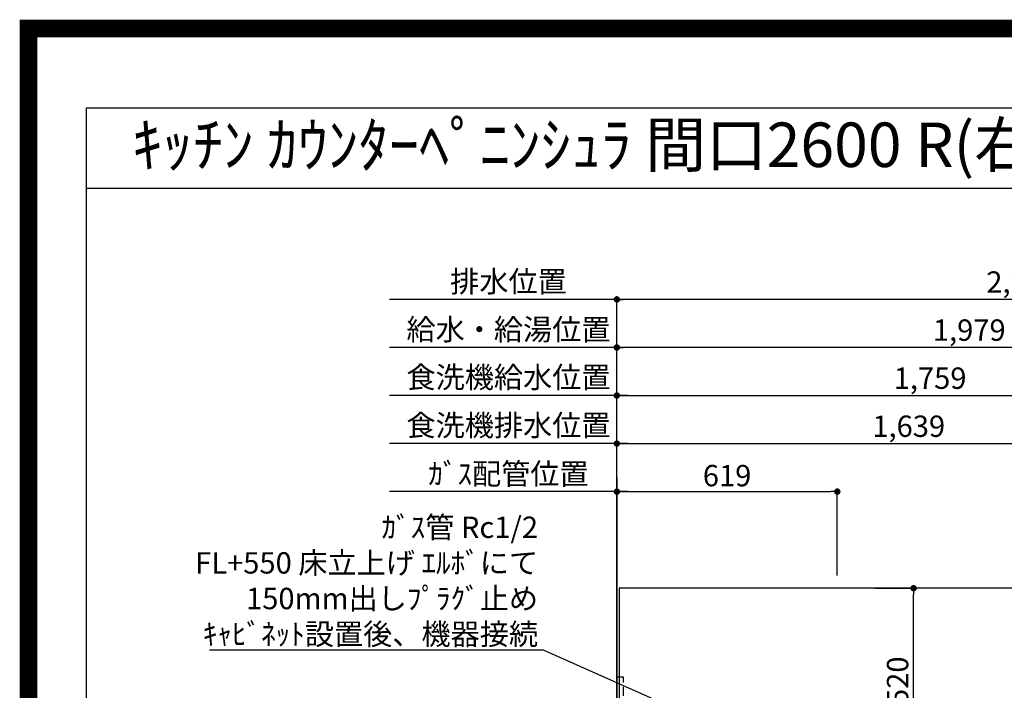
# Model space of a CAD drawing. Extents: x 27948 to 54421, y -22053 to -13183.
# Drawn here: x 41897 to 44662, y -15067 to -13183 of the extents above; entities that cross this region are included whole.
import ezdxf
from ezdxf.enums import TextEntityAlignment as Align

# ---------------------------------------------------------------- set-up
doc = ezdxf.new("R2010")
doc.units = 0
doc.header["$LTSCALE"] = 50
doc.header["$MEASUREMENT"] = 0
doc.linetypes.add('HIDDEN', pattern=[0.375, 0.25, -0.125])
doc.layers.get('0').update_dxf_attribs({"linetype": 'CONTINUOUS'})
doc.layers.get('DEFPOINTS').update_dxf_attribs({"color": 146, "linetype": 'CONTINUOUS'})
for name, color, linetype in [('111-壁仕上', 3, 'CONTINUOUS'), ('121-キャビネット（中）', 253, 'HIDDEN'), ('126-甲板', 2, 'CONTINUOUS'), ('160-文字', 254, 'CONTINUOUS'), ('166-寸法B', 11, 'CONTINUOUS'), ('190-図面外枠', 5, 'CONTINUOUS')]:
    doc.layers.add(name, color=color, linetype=linetype)
doc.styles.add('KH001', font='txt')
doc.dimstyles.new('KH1xx030', dxfattribs={"dimscale": 30, "dimtxt": 2, "dimasz": 0.6, "dimexe": 0.3, "dimexo": 1.2, "dimgap": 0.5, "dimtad": 3, "dimdec": 1, "dimdsep": 46, "dimlunit": 6, "dimtxsty": 'KH001', "dimblk": 'DOT', "dimcen": 1, "dimdle": 1, "dimclrd": 256, "dimclre": 256, "dimclrt": 256, "dimadec": 0, "dimazin": 0, "dimtfac": 1, "dimtdec": 1, "dimtix": 1, "dimtmove": 2, "dimatfit": 3, "dimldrblk": 'CLOSEDBLANK', "dimfxl": 1, "dimtolj": 1, "dimtzin": 0, "dimlwd": -1, "dimlwe": -1, "dimarcsym": 0})

# ---------------------------------------------------------------- blocks, each defined once
blk = doc.blocks.new('A$C5D946DDC')
at = {"layer": '190-図面外枠'}
for p, q in [((271, 14349.3), (20519, 14349.3)), ((271, 350.7), (271, 14349.3))]:
    blk.add_line(p, q, dxfattribs=at)
at = {"layer": 'DEFPOINTS'}
blk.add_lwpolyline([(0, 0), (20790, 0), (20790, 14700), (0, 14700)], close=True, dxfattribs=at)
blk = doc.blocks.new('_Dot')
at = {"color": 0, "linetype": 'ByBlock', "lineweight": -2}
blk.add_line((-0.5, 0), (-1, 0), dxfattribs=at)
at = {"color": 0, "linetype": 'ByBlock', "const_width": 0.5}
blk.add_lwpolyline([(-0.25, 0, 1), (0.25, 0, 1)], format="xyb", close=True, dxfattribs=at)
blk = doc.blocks.new('*D90')
at = {"layer": '166-寸法B', "transparency": 16777216}
for p, q in [((44298, -14780.1), (44416.1, -14780.1)), ((44407.1, -15282.1), (44407.1, -14798.1)), ((44298, -15300.1), (44416.1, -15300.1))]:
    blk.add_line(p, q, dxfattribs=at)
at = {"layer": 'DEFPOINTS', "color": 0, "transparency": 16777216}
for p in [(44262, -14780.1), (44407.1, -14780.1), (44262, -15300.1)]:
    blk.add_point(p, dxfattribs=at)
at = {"layer": '166-寸法B', "transparency": 16777216, "xscale": 18, "yscale": 18, "zscale": 18}
for p, rotation in [((44407.1, -14780.1), 90), ((44407.1, -15300.1), 270)]:
    blk.add_blockref('_Dot', p, dxfattribs=dict(at, rotation=rotation))
at = {"layer": '166-寸法B', "transparency": 16777216, "insert": (44362.1, -15040.1), "char_height": 60, "attachment_point": 5, "rotation": 90, "style": 'KH001'}
blk.add_mtext('\\A1;520', dxfattribs=at)
blk = doc.blocks.new('_ClosedBlank')
at = {"color": 0, "linetype": 'ByBlock', "lineweight": -2}
for p, q in [((-1, 0.17), (0, 0)), ((-1, 0.17), (-1, -0.17)), ((0, 0), (-1, -0.17))]:
    blk.add_line(p, q, dxfattribs=at)
blk = doc.blocks.new('*D280')
at = {"layer": '166-寸法B', "transparency": 16777216}
for p, q in [((43603.8, -14508.9), (42934.9, -14508.9)), ((43573.8, -15194.1), (43573.8, -14499.9))]:
    blk.add_line(p, q, dxfattribs=at)
at = {"layer": 'DEFPOINTS', "color": 0, "transparency": 16777216}
for p in [(42964.9, -14508.9), (42964.9, -14679.6), (43573.8, -15230.1)]:
    blk.add_point(p, dxfattribs=at)
at = {"layer": '166-寸法B', "transparency": 16777216, "insert": (43269.4, -14458.9), "char_height": 60, "attachment_point": 5, "style": 'KH001'}
blk.add_mtext('\\A1;ｶﾞｽ配管位置', dxfattribs=at)
blk = doc.blocks.new('_None')
blk = doc.blocks.new('*D281')
at = {"layer": '166-寸法B', "transparency": 16777216}
for p, q in [((43573.8, -15194.1), (43573.8, -14499.9)), ((43591.8, -14508.9), (44174.8, -14508.9)), ((44192.8, -14744.1), (44192.8, -14499.9))]:
    blk.add_line(p, q, dxfattribs=at)
at = {"layer": 'DEFPOINTS', "color": 0, "transparency": 16777216}
for p in [(44192.8, -14508.9), (44192.8, -14780.1), (43573.8, -15230.1)]:
    blk.add_point(p, dxfattribs=at)
at = {"layer": '166-寸法B', "transparency": 16777216, "xscale": 18, "yscale": 18, "zscale": 18, "rotation": 180}
blk.add_blockref('_Dot', (43573.8, -14508.9), dxfattribs=at)
at = {"layer": '166-寸法B', "transparency": 16777216, "xscale": 18, "yscale": 18, "zscale": 18}
blk.add_blockref('_Dot', (44192.8, -14508.9), dxfattribs=at)
at = {"layer": '166-寸法B', "transparency": 16777216, "insert": (43883.3, -14463.9), "char_height": 60, "attachment_point": 5, "style": 'KH001'}
blk.add_mtext('\\A1;619', dxfattribs=at)
blk = doc.blocks.new('*D282')
at = {"layer": '166-寸法B', "transparency": 16777216}
for p, q in [((43573.8, -14994.1), (43573.8, -14094.9)), ((45552.8, -14744.1), (45552.8, -14094.9)), ((45534.8, -14103.9), (43591.8, -14103.9))]:
    blk.add_line(p, q, dxfattribs=at)
at = {"layer": 'DEFPOINTS', "color": 0, "transparency": 16777216}
for p in [(43573.8, -14103.9), (45552.8, -14780.1), (43573.8, -15030.1)]:
    blk.add_point(p, dxfattribs=at)
at = {"layer": '166-寸法B', "transparency": 16777216, "xscale": 18, "yscale": 18, "zscale": 18, "rotation": 180}
blk.add_blockref('_Dot', (43573.8, -14103.9), dxfattribs=at)
at = {"layer": '166-寸法B', "transparency": 16777216, "xscale": 18, "yscale": 18, "zscale": 18}
blk.add_blockref('_Dot', (45552.8, -14103.9), dxfattribs=at)
at = {"layer": '166-寸法B', "transparency": 16777216, "insert": (44563.3, -14055.1), "char_height": 60, "attachment_point": 5, "style": 'KH001'}
blk.add_mtext('\\A1;1,979', dxfattribs=at)
blk = doc.blocks.new('*D283')
at = {"layer": '166-寸法B', "transparency": 16777216}
for p, q in [((43573.8, -14994.1), (43573.8, -13959.9)), ((45852.8, -14744.1), (45852.8, -13959.9)), ((45834.8, -13968.9), (43591.8, -13968.9))]:
    blk.add_line(p, q, dxfattribs=at)
at = {"layer": 'DEFPOINTS', "color": 0, "transparency": 16777216}
for p in [(43573.8, -13968.9), (45852.8, -14780.1), (43573.8, -15030.1)]:
    blk.add_point(p, dxfattribs=at)
at = {"layer": '166-寸法B', "transparency": 16777216, "xscale": 18, "yscale": 18, "zscale": 18, "rotation": 180}
blk.add_blockref('_Dot', (43573.8, -13968.9), dxfattribs=at)
at = {"layer": '166-寸法B', "transparency": 16777216, "xscale": 18, "yscale": 18, "zscale": 18}
blk.add_blockref('_Dot', (45852.8, -13968.9), dxfattribs=at)
at = {"layer": '166-寸法B', "transparency": 16777216, "insert": (44713.3, -13920.1), "char_height": 60, "attachment_point": 5, "style": 'KH001'}
blk.add_mtext('\\A1;2,279', dxfattribs=at)
blk = doc.blocks.new('*D284')
at = {"layer": '166-寸法B', "transparency": 16777216}
for p, q in [((43573.8, -14994.1), (43573.8, -13959.9)), ((43603.8, -13968.9), (42934.9, -13968.9))]:
    blk.add_line(p, q, dxfattribs=at)
at = {"layer": 'DEFPOINTS', "color": 0, "transparency": 16777216}
for p in [(42964.9, -13968.9), (42964.9, -14779.6), (43573.8, -15030.1)]:
    blk.add_point(p, dxfattribs=at)
at = {"layer": '166-寸法B', "transparency": 16777216, "insert": (43269.4, -13918.6), "char_height": 60, "attachment_point": 5, "style": 'KH001'}
blk.add_mtext('\\A1;排水位置', dxfattribs=at)
blk = doc.blocks.new('*D285')
at = {"layer": '166-寸法B', "transparency": 16777216}
for p, q in [((43573.8, -14994.1), (43573.8, -14094.9)), ((43603.8, -14103.9), (42934.9, -14103.9))]:
    blk.add_line(p, q, dxfattribs=at)
at = {"layer": 'DEFPOINTS', "color": 0, "transparency": 16777216}
for p in [(42964.9, -14103.9), (42964.9, -14779.6), (43573.8, -15030.1)]:
    blk.add_point(p, dxfattribs=at)
at = {"layer": '166-寸法B', "transparency": 16777216, "insert": (43269.4, -14053.4), "char_height": 60, "attachment_point": 5, "style": 'KH001'}
blk.add_mtext('\\A1;給水・給湯位置', dxfattribs=at)
blk = doc.blocks.new('*D286')
at = {"layer": '166-寸法B', "transparency": 16777216}
for p, q in [((43573.8, -14994.1), (43573.8, -14364.9)), ((43591.8, -14373.9), (45194.8, -14373.9)), ((45212.8, -14744.1), (45212.8, -14364.9))]:
    blk.add_line(p, q, dxfattribs=at)
at = {"layer": 'DEFPOINTS', "color": 0, "transparency": 16777216}
for p in [(45212.8, -14373.9), (45212.8, -14780.1), (43573.8, -15030.1)]:
    blk.add_point(p, dxfattribs=at)
at = {"layer": '166-寸法B', "transparency": 16777216, "xscale": 18, "yscale": 18, "zscale": 18, "rotation": 180}
blk.add_blockref('_Dot', (43573.8, -14373.9), dxfattribs=at)
at = {"layer": '166-寸法B', "transparency": 16777216, "xscale": 18, "yscale": 18, "zscale": 18}
blk.add_blockref('_Dot', (45212.8, -14373.9), dxfattribs=at)
at = {"layer": '166-寸法B', "transparency": 16777216, "insert": (44393.3, -14325.1), "char_height": 60, "attachment_point": 5, "style": 'KH001'}
blk.add_mtext('\\A1;1,639', dxfattribs=at)
blk = doc.blocks.new('*D287')
at = {"layer": '166-寸法B', "transparency": 16777216}
for p, q in [((43603.8, -14373.9), (42934.9, -14373.9)), ((43573.8, -14994.1), (43573.8, -14364.9))]:
    blk.add_line(p, q, dxfattribs=at)
at = {"layer": 'DEFPOINTS', "color": 0, "transparency": 16777216}
for p in [(42964.9, -14373.9), (42964.9, -14779.6), (43573.8, -15030.1)]:
    blk.add_point(p, dxfattribs=at)
at = {"layer": '166-寸法B', "transparency": 16777216, "insert": (43269.4, -14322.6), "char_height": 60, "attachment_point": 5, "style": 'KH001'}
blk.add_mtext('\\A1;食洗機排水位置', dxfattribs=at)
blk = doc.blocks.new('*D288')
at = {"layer": '166-寸法B', "transparency": 16777216}
for p, q in [((43573.8, -14994.1), (43573.8, -14229.9)), ((45332.8, -14744.1), (45332.8, -14229.9)), ((43591.8, -14238.9), (45314.8, -14238.9))]:
    blk.add_line(p, q, dxfattribs=at)
at = {"layer": 'DEFPOINTS', "color": 0, "transparency": 16777216}
for p in [(45332.8, -14238.9), (45332.8, -14780.1), (43573.8, -15030.1)]:
    blk.add_point(p, dxfattribs=at)
at = {"layer": '166-寸法B', "transparency": 16777216, "xscale": 18, "yscale": 18, "zscale": 18, "rotation": 180}
blk.add_blockref('_Dot', (43573.8, -14238.9), dxfattribs=at)
at = {"layer": '166-寸法B', "transparency": 16777216, "xscale": 18, "yscale": 18, "zscale": 18}
blk.add_blockref('_Dot', (45332.8, -14238.9), dxfattribs=at)
at = {"layer": '166-寸法B', "transparency": 16777216, "insert": (44453.3, -14190.1), "char_height": 60, "attachment_point": 5, "style": 'KH001'}
blk.add_mtext('\\A1;1,759', dxfattribs=at)
blk = doc.blocks.new('*D289')
at = {"layer": '166-寸法B', "transparency": 16777216}
for p, q in [((43573.8, -14994.1), (43573.8, -14229.9)), ((43603.8, -14238.9), (42934.9, -14238.9))]:
    blk.add_line(p, q, dxfattribs=at)
at = {"layer": 'DEFPOINTS', "color": 0, "transparency": 16777216}
for p in [(42964.9, -14238.9), (42964.9, -14779.6), (43573.8, -15030.1)]:
    blk.add_point(p, dxfattribs=at)
at = {"layer": '166-寸法B', "transparency": 16777216, "insert": (43269.4, -14187.6), "char_height": 60, "attachment_point": 5, "style": 'KH001'}
blk.add_mtext('\\A1;食洗機給水位置', dxfattribs=at)

msp = doc.modelspace()

# ---------------------------------------------------------------- linework, layer by layer
at = {"layer": '111-壁仕上', "ltscale": 2}
msp.add_line((43573.82, -14469.18), (43573.82, -16461.47), dxfattribs=at)
at = {"layer": '121-キャビネット（中）', "ltscale": 2}
msp.add_lwpolyline([(43573.82, -15870.06), (43592.82, -15870.06), (43592.82, -15030.06), (43573.82, -15030.06)], close=True, dxfattribs=at)
at = {"layer": '126-甲板'}
msp.add_lwpolyline([(46164.82, -14780.06), (43579.82, -14780.06), (43579.82, -15880.06), (46164.82, -15880.06)], close=True, dxfattribs=at)
at = {"layer": '190-図面外枠'}
msp.add_lwpolyline([(42084.55, -13656.44), (54233.37, -13656.44)], dxfattribs=at)
at = {"layer": 'DEFPOINTS', "color": 1, "const_width": 50}
msp.add_lwpolyline([(41921.96, -22028.03), (54395.95, -22028.03), (54395.95, -13208.03), (41921.96, -13208.03)], close=True, dxfattribs=at)

# ---------------------------------------------------------------- block references
at = {"layer": '190-図面外枠', "xscale": 0.5999999999985448, "yscale": 0.5999999999985448, "zscale": 0.5999999999985448}
msp.add_blockref('A$C5D946DDC', (41921.96, -22040), dxfattribs=at)

# ---------------------------------------------------------------- texts
at = {"layer": '160-文字', "style": 'KH001'}
msp.add_text('ｷｯﾁﾝ ｶｳﾝﾀｰﾍﾟﾆﾝｼｭﾗ 間口2600 R(右ｼﾝｸ) 加熱機器側面壁 ﾐｰﾚ食洗機 ｼﾙﾊﾞｰ塗装ﾚﾝｼﾞﾌｰﾄﾞ ｽﾀﾝﾀﾞｰﾄﾞﾀｲﾌﾟ 設備･下地図', height=125, dxfattribs=at).set_placement((42212.79, -13534.44), align=Align.MIDDLE_LEFT)
at = {"layer": '160-文字', "insert": (43352.51, -14939.1), "char_height": 60, "attachment_point": 9, "style": 'KH001'}
msp.add_mtext('\\A1;ｶﾞｽ管 Rc1/2\\PFL+550 床立上げ ｴﾙﾎﾞにて\\P150mm出しﾌﾟﾗｸﾞ止め\\Pｷｬﾋﾞﾈｯﾄ設置後、機器接続', dxfattribs=at)

# ---------------------------------------------------------------- dimensions: what is measured, and where the dimension line sits
at = {"layer": '166-寸法B'}
for base, p1, p2, text, picture, middle in [((42964.91, -13968.88), (43573.83, -15030.06), (42964.91, -14779.6), '排水位置', '*D284', (43269.37, -13918.55)), ((42964.91, -14103.88), (43573.83, -15030.06), (42964.91, -14779.6), '給水・給湯位置', '*D285', (43269.37, -14053.4)), ((42964.91, -14238.88), (43573.83, -15030.06), (42964.91, -14779.6), '食洗機給水位置', '*D289', (43269.37, -14187.64)), ((42964.91, -14373.88), (43573.83, -15030.06), (42964.91, -14779.6), '食洗機排水位置', '*D287', (43269.37, -14322.64)), ((42964.91, -14508.88), (43573.82, -15230.06), (42964.91, -14679.6), 'ｶﾞｽ配管位置', '*D280', (43269.36, -14458.86))]:
    dim = msp.add_linear_dim(base=base, p1=p1, p2=p2, text=text, dimstyle='KH1xx030', override={"dimblk1": 'None', "dimblk2": 'None', "dimsah": 1, "dimse2": 1}, dxfattribs=at)
    dim.commit()
    dim.dimension.update_dxf_attribs({"geometry": picture, "text_midpoint": middle})
for base, p1, p2, picture, middle in [((43573.83, -13968.88), (45852.83, -14780.06), (43573.83, -15030.06), '*D283', (44713.33, -13920.08)), ((43573.83, -14103.88), (45552.82, -14780.06), (43573.83, -15030.06), '*D282', (44563.32, -14055.08)), ((45332.83, -14238.88), (43573.83, -15030.06), (45332.83, -14780.06), '*D288', (44453.33, -14190.08)), ((45212.83, -14373.88), (43573.83, -15030.06), (45212.83, -14780.06), '*D286', (44393.33, -14325.08)), ((44192.82, -14508.88), (43573.82, -15230.06), (44192.82, -14780.06), '*D281', (43883.32, -14463.88))]:
    dim = msp.add_linear_dim(base=base, p1=p1, p2=p2, dimstyle='KH1xx030', dxfattribs=at)
    dim.commit()
    dim.dimension.update_dxf_attribs({"geometry": picture, "text_midpoint": middle})
dim = msp.add_linear_dim(base=(44407.08, -14780.06), p1=(44262.01, -15300.06), p2=(44262.01, -14780.06), angle=90, dimstyle='KH1xx030', dxfattribs=at)
dim.commit()
dim.dimension.update_dxf_attribs({"geometry": '*D90', "text_midpoint": (44362.08, -15040.06)})

# ---------------------------------------------------------------- leaders
at = {"layer": '160-文字', "annotation_type": 0, "has_hookline": 1, "hookline_direction": 1, "text_width": 922.86}
msp.add_leader([(44162.56, -15307.71), (43368.11, -14954.1), (43367.51, -14954.1)], dimstyle='KH1xx030', override={"dimgap": 0.5, "dimtad": 1}, dxfattribs=at)

doc.saveas('drawing.dxf')
